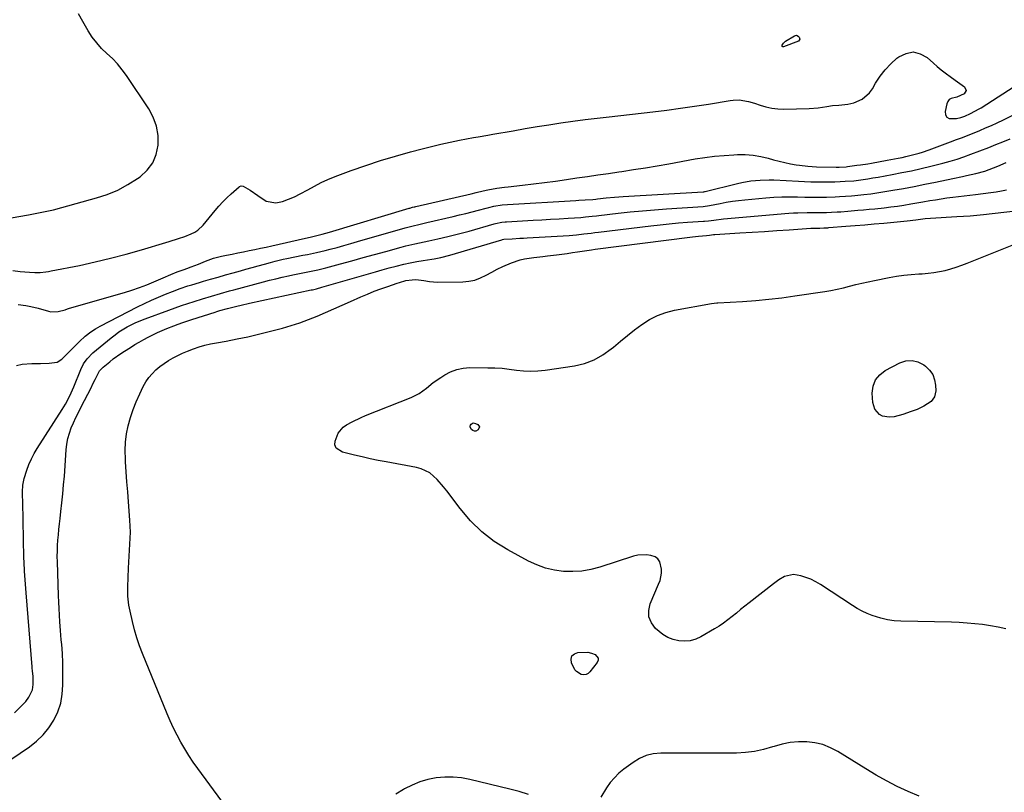
# Model space of a CAD drawing. Units: inches. Extents: x 1900207 to 1905551, y 427310 to 432607.
# Drawn here: x 1903196 to 1903683, y 431621 to 432003 of the extents above; entities that cross this region are included whole.
import ezdxf

# ---------------------------------------------------------------- set-up
doc = ezdxf.new("R2010")
doc.units = ezdxf.units.IN
doc.header["$MEASUREMENT"] = 0
doc.layers.add('7', color=7, linetype='Continuous')
doc.layers.add('8', color=7, linetype='Continuous')

msp = doc.modelspace()

# ---------------------------------------------------------------- linework, layer by layer
at = {"layer": '7', "color": 18}
for points in [[(1903180.62, 431902.86, 1776), (1903200.68, 431906.42, 1776), (1903204.83, 431907.17, 1776), (1903208.98, 431907.98, 1776), (1903213.1, 431908.88, 1776), (1903217.19, 431909.93, 1776), (1903234.23, 431914.66, 1776), (1903239.61, 431916.46, 1776), (1903244.83, 431918.6, 1776), (1903249.8, 431921.27, 1776), (1903254.6, 431924.29, 1776), (1903255.86, 431925.18, 1776), (1903259.3, 431928.37, 1776), (1903262.05, 431931.96, 1776), (1903263.76, 431936.14, 1776), (1903264.78, 431940.72, 1776), (1903264.69, 431945.52, 1776), (1903263.98, 431950.15, 1776), (1903262.34, 431954.55, 1776), (1903260.09, 431958.78, 1776), (1903249.08, 431975.11, 1776), (1903246.92, 431978.06, 1776), (1903244.62, 431980.89, 1776), (1903242.1, 431983.53, 1776), (1903239.44, 431986.05, 1776), (1903236.81, 431988.59, 1776), (1903234.36, 431991.27, 1776), (1903232.18, 431994.18, 1776), (1903230.18, 431997.24, 1776), (1903227.44, 432001.91, 1776), (1903225.33, 432005.73, 1776)], [(1903573.02, 431989.55, 1778), (1903572.93, 431989.8, 1778), (1903572.94, 431990.15, 1778), (1903573.68, 431991.25, 1778), (1903574.7, 431992.11, 1778), (1903579.03, 431994.86, 1778), (1903580.03, 431995.09, 1778), (1903580.96, 431994.66, 1778), (1903581.43, 431994.21, 1778), (1903581.78, 431993.1, 1778), (1903581.03, 431992.22, 1778), (1903573.61, 431989.41, 1778), (1903573.27, 431989.43, 1778), (1903573.02, 431989.55, 1778)], [(1903192.9, 431878.75, 1778), (1903196.53, 431878.38, 1778), (1903201.1, 431877.97, 1778), (1903203.8, 431877.84, 1778), (1903206.5, 431877.91, 1778), (1903209.19, 431878.16, 1778), (1903210.53, 431878.36, 1778), (1903211.86, 431878.6, 1778), (1903225.79, 431881.38, 1778), (1903233.53, 431883.04, 1778), (1903241.23, 431884.85, 1778), (1903248.89, 431886.86, 1778), (1903256.5, 431889.02, 1778), (1903268.51, 431892.61, 1778), (1903270.1, 431893.09, 1778), (1903274.84, 431894.57, 1778), (1903277.96, 431895.66, 1778), (1903281.03, 431896.9, 1778), (1903282.88, 431897.83, 1778), (1903284.35, 431898.79, 1778), (1903286.91, 431901.23, 1778), (1903292.84, 431908.42, 1778), (1903294.73, 431910.61, 1778), (1903296.68, 431912.73, 1778), (1903298.73, 431914.76, 1778), (1903300.84, 431916.73, 1778), (1903304.73, 431920.19, 1778), (1903304.96, 431920.36, 1778), (1903305.73, 431920.67, 1778), (1903306.8, 431920.47, 1778), (1903310.22, 431918.46, 1778), (1903313.93, 431915.86, 1778), (1903318.09, 431913.1, 1778), (1903322.85, 431912.27, 1778), (1903326.18, 431912.95, 1778), (1903329.14, 431914.04, 1778), (1903332.05, 431915.24, 1778), (1903334.87, 431916.64, 1778), (1903338.63, 431918.76, 1778), (1903341.9, 431920.58, 1778), (1903345.22, 431922.28, 1778), (1903348.62, 431923.81, 1778), (1903352.09, 431925.21, 1778), (1903360.02, 431928.18, 1778), (1903367.28, 431930.77, 1778), (1903374.59, 431933.21, 1778), (1903381.97, 431935.41, 1778), (1903389.41, 431937.46, 1778), (1903395.23, 431938.97, 1778), (1903399.8, 431940.11, 1778), (1903404.38, 431941.2, 1778), (1903408.98, 431942.21, 1778), (1903413.59, 431943.16, 1778), (1903420.43, 431944.51, 1778), (1903422.84, 431944.96, 1778), (1903427.66, 431945.77, 1778), (1903430.07, 431946.19, 1778), (1903440.08, 431947.93, 1778), (1903445.99, 431948.94, 1778), (1903451.9, 431949.91, 1778), (1903457.81, 431950.84, 1778), (1903463.73, 431951.74, 1778), (1903469.66, 431952.59, 1778), (1903475.6, 431953.4, 1778), (1903481.54, 431954.14, 1778), (1903487.49, 431954.84, 1778), (1903509.07, 431957.26, 1778), (1903515.97, 431958.09, 1778), (1903522.85, 431959, 1778), (1903529.72, 431960.01, 1778), (1903536.58, 431961.1, 1778), (1903547.23, 431962.87, 1778), (1903548.75, 431963.06, 1778), (1903551.81, 431963.11, 1778), (1903556.38, 431962.41, 1778), (1903559.33, 431961.53, 1778), (1903562.09, 431960.53, 1778), (1903564.96, 431959.68, 1778), (1903567.86, 431959.04, 1778), (1903570.81, 431958.72, 1778), (1903573.8, 431958.62, 1778), (1903586.35, 431958.87, 1778), (1903590.73, 431959.15, 1778), (1903595.07, 431959.8, 1778), (1903597.89, 431960.3, 1778), (1903600.93, 431960.61, 1778), (1903605.48, 431960.95, 1778), (1903608.41, 431961.74, 1778), (1903612.54, 431963.53, 1778), (1903616.19, 431966.62, 1778), (1903617.63, 431968.63, 1778), (1903619.18, 431971.39, 1778), (1903621.4, 431974.83, 1778), (1903623.86, 431978.07, 1778), (1903626.67, 431981, 1778), (1903629.73, 431983.73, 1778), (1903630.64, 431984.45, 1778), (1903634.19, 431986.14, 1778), (1903637.72, 431986.81, 1778), (1903641.2, 431985.94, 1778), (1903644.65, 431984.06, 1778), (1903647.75, 431981.31, 1778), (1903649.65, 431979.67, 1778), (1903651.58, 431978.07, 1778), (1903653.56, 431976.54, 1778), (1903656.71, 431974.25, 1778), (1903659.65, 431972.12, 1778), (1903663.05, 431969.59, 1778), (1903663.87, 431967.84, 1778), (1903662.89, 431966.18, 1778), (1903659.35, 431964.47, 1778), (1903656.5, 431963.87, 1778), (1903655.54, 431963.28, 1778), (1903654.88, 431962.38, 1778), (1903654.4, 431961.27, 1778), (1903653.56, 431957.34, 1778), (1903653.74, 431955.82, 1778), (1903654.31, 431954.65, 1778), (1903655.43, 431954.01, 1778), (1903659.15, 431954.02, 1778), (1903661.19, 431954.44, 1778), (1903663.17, 431955.1, 1778), (1903666.05, 431956.37, 1778), (1903670.27, 431958.67, 1778), (1903671.26, 431959.29, 1778), (1903690.34, 431971.63, 1778)], [(1903194.75, 431831.9, 1782), (1903197.53, 431832.62, 1782), (1903202.37, 431832.93, 1782), (1903206.59, 431832.92, 1782), (1903210.82, 431832.96, 1782), (1903214.83, 431833.55, 1782), (1903217.18, 431835.09, 1782), (1903219.3, 431837.18, 1782), (1903221.39, 431839.29, 1782), (1903225.14, 431843.14, 1782), (1903225.81, 431843.81, 1782), (1903228.61, 431846.35, 1782), (1903231.5, 431848.55, 1782), (1903233.73, 431850.02, 1782), (1903236.07, 431851.33, 1782), (1903254.53, 431860.8, 1782), (1903257.95, 431862.5, 1782), (1903261.4, 431864.13, 1782), (1903264.89, 431865.66, 1782), (1903268.41, 431867.14, 1782), (1903271.76, 431868.48, 1782), (1903275.53, 431869.91, 1782), (1903279.35, 431871.19, 1782), (1903281.28, 431871.79, 1782), (1903285.14, 431872.95, 1782), (1903287.08, 431873.51, 1782), (1903290.6, 431874.52, 1782), (1903294.29, 431875.58, 1782), (1903297.99, 431876.63, 1782), (1903301.7, 431877.67, 1782), (1903305.4, 431878.7, 1782), (1903308.08, 431879.44, 1782), (1903311.13, 431880.29, 1782), (1903314.18, 431881.13, 1782), (1903317.23, 431881.95, 1782), (1903320.29, 431882.78, 1782), (1903322.58, 431883.39, 1782), (1903326.42, 431884.36, 1782), (1903328.35, 431884.79, 1782), (1903332.23, 431885.6, 1782), (1903336.12, 431886.36, 1782), (1903338.53, 431886.8, 1782), (1903342.87, 431887.68, 1782), (1903347.17, 431888.71, 1782), (1903349.69, 431889.37, 1782), (1903353.09, 431890.27, 1782), (1903356.48, 431891.18, 1782), (1903359.87, 431892.13, 1782), (1903363.25, 431893.09, 1782), (1903386.76, 431899.88, 1782), (1903390.76, 431900.96, 1782), (1903393.44, 431901.61, 1782), (1903396.13, 431902.24, 1782), (1903397.48, 431902.55, 1782), (1903410.49, 431905.53, 1782), (1903413.65, 431906.28, 1782), (1903416.79, 431907.04, 1782), (1903419.93, 431907.84, 1782), (1903423.06, 431908.67, 1782), (1903426.72, 431909.66, 1782), (1903428.02, 431909.99, 1782), (1903430.63, 431910.57, 1782), (1903434.6, 431911.2, 1782), (1903437.27, 431911.44, 1782), (1903471.05, 431913.44, 1782), (1903472.58, 431913.53, 1782), (1903475.63, 431913.73, 1782), (1903479.43, 431913.99, 1782), (1903480.99, 431914.15, 1782), (1903481.77, 431914.24, 1782), (1903486.01, 431914.69, 1782), (1903490.24, 431915.1, 1782), (1903494.49, 431915.4, 1782), (1903533.91, 431917.72, 1782), (1903534.04, 431917.73, 1782), (1903534.29, 431917.76, 1782), (1903534.8, 431917.85, 1782), (1903534.93, 431917.88, 1782), (1903550.9, 431921.88, 1782), (1903553.11, 431922.38, 1782), (1903557.56, 431923.13, 1782), (1903562.06, 431923.55, 1782), (1903566.57, 431923.64, 1782), (1903568.83, 431923.58, 1782), (1903581.12, 431922.96, 1782), (1903584.11, 431922.83, 1782), (1903587.1, 431922.72, 1782), (1903590.09, 431922.65, 1782), (1903593.08, 431922.61, 1782), (1903596.5, 431922.61, 1782), (1903599.07, 431922.65, 1782), (1903601.63, 431922.76, 1782), (1903604.19, 431922.91, 1782), (1903608.46, 431923.21, 1782), (1903611.85, 431923.59, 1782), (1903615.25, 431924.12, 1782), (1903617.81, 431924.55, 1782), (1903620.37, 431925, 1782), (1903627.39, 431926.27, 1782), (1903632.17, 431927.18, 1782), (1903636.93, 431928.15, 1782), (1903641.67, 431929.22, 1782), (1903646.4, 431930.34, 1782), (1903652.42, 431931.84, 1782), (1903655.92, 431932.78, 1782), (1903659.39, 431933.85, 1782), (1903662.82, 431935.03, 1782), (1903666.23, 431936.29, 1782), (1903675.06, 431939.67, 1782), (1903678.58, 431941.05, 1782), (1903682.09, 431942.48, 1782), (1903685.56, 431943.96, 1782)], [(1903193.81, 431660.29, 1784), (1903197.03, 431663.58, 1784), (1903199.28, 431665.91, 1784), (1903200.91, 431668.06, 1784), (1903202.61, 431671.68, 1784), (1903202.95, 431674.32, 1784), (1903202.92, 431678.26, 1784), (1903202.7, 431680.94, 1784), (1903202.56, 431682.29, 1784), (1903202.5, 431682.96, 1784), (1903199.46, 431719.48, 1784), (1903199.12, 431723.8, 1784), (1903198.97, 431725.97, 1784), (1903198.7, 431730.3, 1784), (1903198.51, 431734.63, 1784), (1903198.44, 431736.8, 1784), (1903197.79, 431764.49, 1784), (1903197.75, 431767.83, 1784), (1903197.75, 431769.5, 1784), (1903197.87, 431772.83, 1784), (1903198.45, 431776.08, 1784), (1903199.8, 431780.19, 1784), (1903200.88, 431782.98, 1784), (1903202.09, 431785.71, 1784), (1903203.49, 431788.35, 1784), (1903205.01, 431790.93, 1784), (1903217.23, 431810.1, 1784), (1903218.88, 431812.82, 1784), (1903220.39, 431815.6, 1784), (1903221.78, 431818.45, 1784), (1903222.43, 431819.9, 1784), (1903223.05, 431821.36, 1784), (1903226.57, 431829.98, 1784), (1903227.91, 431832.67, 1784), (1903229.64, 431835.11, 1784), (1903232.44, 431838.18, 1784), (1903234.19, 431839.64, 1784), (1903241.5, 431845.62, 1784), (1903243.41, 431847.09, 1784), (1903245.36, 431848.49, 1784), (1903249.47, 431851, 1784), (1903253.77, 431853.15, 1784), (1903258.23, 431854.98, 1784), (1903269.98, 431859.28, 1784), (1903273.1, 431860.4, 1784), (1903276.22, 431861.49, 1784), (1903279.36, 431862.54, 1784), (1903282.5, 431863.56, 1784), (1903286.61, 431864.86, 1784), (1903291.03, 431866.21, 1784), (1903295.47, 431867.5, 1784), (1903299.92, 431868.74, 1784), (1903302.16, 431869.34, 1784), (1903316.71, 431873.23, 1784), (1903319.8, 431874.02, 1784), (1903322.89, 431874.78, 1784), (1903325.99, 431875.49, 1784), (1903329.1, 431876.17, 1784), (1903331.23, 431876.61, 1784), (1903335.34, 431877.46, 1784), (1903339.46, 431878.29, 1784), (1903343.57, 431879.18, 1784), (1903347.64, 431880.22, 1784), (1903354.77, 431882.16, 1784), (1903360.37, 431883.68, 1784), (1903365.96, 431885.2, 1784), (1903371.55, 431886.73, 1784), (1903377.14, 431888.26, 1784), (1903384.84, 431890.36, 1784), (1903387.09, 431890.96, 1784), (1903391.61, 431892.04, 1784), (1903393.88, 431892.54, 1784), (1903398.43, 431893.5, 1784), (1903402.97, 431894.5, 1784), (1903405.11, 431894.98, 1784), (1903408.44, 431895.75, 1784), (1903411.76, 431896.56, 1784), (1903415.07, 431897.43, 1784), (1903418.37, 431898.34, 1784), (1903430.64, 431901.82, 1784), (1903431.4, 431902.03, 1784), (1903434.52, 431902.67, 1784), (1903436.1, 431902.85, 1784), (1903436.89, 431902.91, 1784), (1903450.01, 431903.63, 1784), (1903454.31, 431903.88, 1784), (1903458.61, 431904.13, 1784), (1903462.9, 431904.4, 1784), (1903467.2, 431904.67, 1784), (1903473.56, 431905.09, 1784), (1903475.78, 431905.27, 1784), (1903479.11, 431905.65, 1784), (1903481.32, 431905.92, 1784), (1903482.43, 431906.04, 1784), (1903492.06, 431907.15, 1784), (1903497.99, 431907.78, 1784), (1903503.92, 431908.36, 1784), (1903509.86, 431908.85, 1784), (1903515.8, 431909.28, 1784), (1903533.99, 431910.47, 1784), (1903537.05, 431910.9, 1784), (1903542.34, 431911.99, 1784), (1903545.37, 431912.56, 1784), (1903548.41, 431913.06, 1784), (1903551.46, 431913.46, 1784), (1903554.53, 431913.78, 1784), (1903564.97, 431914.7, 1784), (1903568.88, 431914.99, 1784), (1903572.8, 431915.18, 1784), (1903576.72, 431915.24, 1784), (1903580.64, 431915.22, 1784), (1903584.24, 431915.14, 1784), (1903588.5, 431915.06, 1784), (1903592.75, 431915.03, 1784), (1903594.88, 431915.05, 1784), (1903599.12, 431915.2, 1784), (1903601.25, 431915.33, 1784), (1903607.2, 431915.77, 1784), (1903608.97, 431915.9, 1784), (1903613.42, 431916.31, 1784), (1903616.75, 431916.7, 1784), (1903618.85, 431917.02, 1784), (1903627.66, 431918.49, 1784), (1903632.94, 431919.41, 1784), (1903638.21, 431920.38, 1784), (1903643.47, 431921.42, 1784), (1903648.72, 431922.51, 1784), (1903657.27, 431924.35, 1784), (1903662.14, 431925.31, 1784), (1903664.08, 431925.7, 1784), (1903668.74, 431926.73, 1784), (1903673.13, 431927.91, 1784), (1903675.27, 431928.66, 1784), (1903679.49, 431930.38, 1784), (1903683.68, 431932.17, 1784)], [(1903191.96, 431637.16, 1786), (1903201.1, 431643.45, 1786), (1903204.66, 431646.28, 1786), (1903207.92, 431649.38, 1786), (1903210.72, 431652.9, 1786), (1903213.22, 431656.7, 1786), (1903215.12, 431660.81, 1786), (1903216.58, 431665.04, 1786), (1903217.37, 431669.44, 1786), (1903217.71, 431673.96, 1786), (1903217.67, 431685, 1786), (1903217.52, 431689.55, 1786), (1903217.11, 431694.09, 1786), (1903216.86, 431696.36, 1786), (1903216.45, 431700.9, 1786), (1903216.15, 431705.17, 1786), (1903215.95, 431708.45, 1786), (1903215.77, 431711.72, 1786), (1903215.63, 431715, 1786), (1903215.5, 431718.28, 1786), (1903214.95, 431734.89, 1786), (1903214.9, 431737.57, 1786), (1903214.92, 431740.24, 1786), (1903215.03, 431742.91, 1786), (1903215.19, 431745.58, 1786), (1903215.42, 431748.25, 1786), (1903215.67, 431750.92, 1786), (1903215.96, 431753.58, 1786), (1903216.27, 431756.24, 1786), (1903216.7, 431759.68, 1786), (1903217.2, 431764.06, 1786), (1903217.66, 431768.45, 1786), (1903218.04, 431772.85, 1786), (1903218.38, 431777.25, 1786), (1903219.26, 431790.23, 1786), (1903219.58, 431793, 1786), (1903220.09, 431795.73, 1786), (1903220.87, 431798.4, 1786), (1903221.82, 431801.02, 1786), (1903222.95, 431803.6, 1786), (1903224.11, 431806.16, 1786), (1903225.33, 431808.69, 1786), (1903226.58, 431811.21, 1786), (1903231.74, 431821.22, 1786), (1903232.37, 431822.47, 1786), (1903233.6, 431824.98, 1786), (1903235.72, 431829.18, 1786), (1903237.59, 431831.13, 1786), (1903240.79, 431833.73, 1786), (1903242.57, 431835.12, 1786), (1903246.22, 431837.75, 1786), (1903248.1, 431838.99, 1786), (1903251.03, 431840.85, 1786), (1903253.19, 431842.18, 1786), (1903255.37, 431843.48, 1786), (1903257.58, 431844.72, 1786), (1903259.82, 431845.92, 1786), (1903262.09, 431847.05, 1786), (1903264.38, 431848.14, 1786), (1903266.71, 431849.15, 1786), (1903269.06, 431850.1, 1786), (1903272.48, 431851.43, 1786), (1903274.69, 431852.27, 1786), (1903276.91, 431853.08, 1786), (1903281.4, 431854.6, 1786), (1903292.89, 431858.3, 1786), (1903293.63, 431858.54, 1786), (1903295.13, 431859.01, 1786), (1903298.91, 431860.06, 1786), (1903303.63, 431861.24, 1786), (1903305.71, 431861.74, 1786), (1903309.9, 431862.67, 1786), (1903340.38, 431869.21, 1786), (1903341.04, 431869.35, 1786), (1903343.01, 431869.81, 1786), (1903345.62, 431870.52, 1786), (1903368.6, 431877.25, 1786), (1903372.02, 431878.23, 1786), (1903375.45, 431879.19, 1786), (1903378.89, 431880.1, 1786), (1903382.34, 431880.99, 1786), (1903386.08, 431881.89, 1786), (1903389.27, 431882.59, 1786), (1903392.48, 431883.22, 1786), (1903395.71, 431883.78, 1786), (1903399.89, 431884.46, 1786), (1903401.03, 431884.66, 1786), (1903404.43, 431885.31, 1786), (1903408.9, 431886.43, 1786), (1903434.53, 431894.04, 1786), (1903434.78, 431894.1, 1786), (1903435.51, 431894.27, 1786), (1903439.67, 431894.54, 1786), (1903443.33, 431894.74, 1786), (1903445.16, 431894.84, 1786), (1903446.99, 431894.95, 1786), (1903467.7, 431896.2, 1786), (1903471.36, 431896.48, 1786), (1903475.01, 431896.88, 1786), (1903478.66, 431897.33, 1786), (1903480.48, 431897.56, 1786), (1903482.31, 431897.78, 1786), (1903508.17, 431900.94, 1786), (1903512.69, 431901.46, 1786), (1903517.21, 431901.92, 1786), (1903521.74, 431902.32, 1786), (1903526.28, 431902.67, 1786), (1903534.06, 431903.22, 1786), (1903534.71, 431903.26, 1786), (1903536.64, 431903.45, 1786), (1903539.21, 431903.77, 1786), (1903543.98, 431904.34, 1786), (1903576.25, 431907.08, 1786), (1903578.52, 431907.25, 1786), (1903580.79, 431907.37, 1786), (1903585.34, 431907.45, 1786), (1903588.64, 431907.43, 1786), (1903592.41, 431907.42, 1786), (1903594.92, 431907.46, 1786), (1903597.42, 431907.58, 1786), (1903600.19, 431907.77, 1786), (1903601.94, 431907.9, 1786), (1903605.45, 431908.17, 1786), (1903610.35, 431908.58, 1786), (1903613.16, 431908.83, 1786), (1903615.96, 431909.09, 1786), (1903618.76, 431909.36, 1786), (1903623.46, 431909.86, 1786), (1903626.69, 431910.25, 1786), (1903629.91, 431910.7, 1786), (1903633.13, 431911.18, 1786), (1903636.54, 431911.73, 1786), (1903639.56, 431912.23, 1786), (1903642.57, 431912.74, 1786), (1903645.99, 431913.34, 1786), (1903648.8, 431913.81, 1786), (1903651.6, 431914.26, 1786), (1903654.42, 431914.67, 1786), (1903657.24, 431915.06, 1786), (1903660.06, 431915.42, 1786), (1903662.88, 431915.77, 1786), (1903665.7, 431916.12, 1786), (1903668.53, 431916.46, 1786), (1903676.15, 431917.37, 1786), (1903678.74, 431917.72, 1786), (1903681.32, 431918.13, 1786), (1903683.88, 431918.61, 1786)], [(1903296.21, 431616.57, 1788), (1903284.3, 431632.69, 1788), (1903282.04, 431635.86, 1788), (1903279.87, 431639.09, 1788), (1903277.83, 431642.41, 1788), (1903275.88, 431645.78, 1788), (1903274.05, 431649.22, 1788), (1903272.31, 431652.7, 1788), (1903270.69, 431656.24, 1788), (1903269.15, 431659.82, 1788), (1903257.03, 431689.5, 1788), (1903255.55, 431693.39, 1788), (1903254.2, 431697.32, 1788), (1903253.05, 431701.31, 1788), (1903252.03, 431705.35, 1788), (1903250.85, 431710.55, 1788), (1903250.29, 431713.49, 1788), (1903249.81, 431717.95, 1788), (1903249.73, 431720.94, 1788), (1903249.76, 431722.44, 1788), (1903250.09, 431731.69, 1788), (1903250.21, 431734.68, 1788), (1903250.37, 431737.66, 1788), (1903250.57, 431740.64, 1788), (1903250.79, 431743.62, 1788), (1903250.96, 431746.6, 1788), (1903251.04, 431749.58, 1788), (1903250.97, 431752.56, 1788), (1903250.8, 431755.53, 1788), (1903250.06, 431764.58, 1788), (1903249.67, 431769.48, 1788), (1903249.29, 431774.39, 1788), (1903248.94, 431779.29, 1788), (1903248.6, 431784.2, 1788), (1903248.51, 431785.66, 1788), (1903248.42, 431789.83, 1788), (1903248.6, 431793.96, 1788), (1903249.16, 431798.07, 1788), (1903249.97, 431802.15, 1788), (1903251.1, 431806.17, 1788), (1903252.39, 431810.13, 1788), (1903253.92, 431814.01, 1788), (1903255.61, 431817.83, 1788), (1903257.35, 431821.47, 1788), (1903258.61, 431823.74, 1788), (1903260.04, 431825.89, 1788), (1903261.71, 431827.84, 1788), (1903263.55, 431829.67, 1788), (1903265.58, 431831.34, 1788), (1903267.66, 431832.91, 1788), (1903269.85, 431834.34, 1788), (1903272.12, 431835.69, 1788), (1903274.45, 431836.9, 1788), (1903276.83, 431838.03, 1788), (1903279.25, 431839.04, 1788), (1903282.24, 431840.16, 1788), (1903285.01, 431841.06, 1788), (1903287.81, 431841.86, 1788), (1903290.64, 431842.53, 1788), (1903293.49, 431843.11, 1788), (1903298.4, 431843.99, 1788), (1903303.72, 431845, 1788), (1903309.01, 431846.1, 1788), (1903314.28, 431847.32, 1788), (1903319.53, 431848.63, 1788), (1903326.08, 431850.34, 1788), (1903330.44, 431851.59, 1788), (1903334.75, 431852.97, 1788), (1903339, 431854.55, 1788), (1903343.2, 431856.26, 1788), (1903347.4, 431858.1, 1788), (1903351.53, 431859.91, 1788), (1903355.64, 431861.72, 1788), (1903359.76, 431863.55, 1788), (1903364.78, 431865.78, 1788), (1903368.07, 431867.19, 1788), (1903371.39, 431868.54, 1788), (1903374.75, 431869.8, 1788), (1903378.12, 431871, 1788), (1903382.84, 431872.6, 1788), (1903383.88, 431872.94, 1788), (1903387.04, 431873.81, 1788), (1903390.26, 431874.27, 1788), (1903391.98, 431874.3, 1788), (1903396.05, 431873.92, 1788), (1903398.73, 431873.39, 1788), (1903402.8, 431873.06, 1788), (1903415.16, 431873.24, 1788), (1903418.21, 431873.52, 1788), (1903421.17, 431874.11, 1788), (1903424.01, 431875.14, 1788), (1903426.76, 431876.47, 1788), (1903426.85, 431876.53, 1788), (1903429.52, 431878.02, 1788), (1903432.23, 431879.43, 1788), (1903435, 431880.73, 1788), (1903439.24, 431882.55, 1788), (1903443.54, 431884.02, 1788), (1903445.75, 431884.53, 1788), (1903450.25, 431885.24, 1788), (1903454.78, 431885.83, 1788), (1903457.04, 431886.11, 1788), (1903461.57, 431886.65, 1788), (1903464.17, 431886.97, 1788), (1903466.76, 431887.31, 1788), (1903469.35, 431887.68, 1788), (1903471.93, 431888.07, 1788), (1903475.38, 431888.61, 1788), (1903478.83, 431889.1, 1788), (1903480.56, 431889.33, 1788), (1903527.34, 431895.36, 1788), (1903528.77, 431895.53, 1788), (1903531.64, 431895.82, 1788), (1903535.54, 431896.12, 1788), (1903537.18, 431896.32, 1788), (1903539.06, 431896.57, 1788), (1903539.44, 431896.6, 1788), (1903539.81, 431896.63, 1788), (1903552.15, 431897.4, 1788), (1903558.21, 431897.79, 1788), (1903564.28, 431898.18, 1788), (1903570.34, 431898.58, 1788), (1903576.4, 431898.98, 1788), (1903587.15, 431899.71, 1788), (1903589.22, 431899.79, 1788), (1903591.68, 431899.8, 1788), (1903593.59, 431899.85, 1788), (1903594.97, 431899.94, 1788), (1903595.5, 431899.98, 1788), (1903596.03, 431900.02, 1788), (1903604.38, 431900.66, 1788), (1903609.08, 431901.04, 1788), (1903613.78, 431901.43, 1788), (1903618.49, 431901.84, 1788), (1903623.19, 431902.27, 1788), (1903634.78, 431903.34, 1788), (1903639.07, 431903.87, 1788), (1903643.62, 431904.51, 1788), (1903646.36, 431904.74, 1788), (1903659.35, 431905.44, 1788), (1903662.63, 431905.63, 1788), (1903665.91, 431905.84, 1788), (1903670.83, 431906.26, 1788), (1903672.46, 431906.43, 1788), (1903699.82, 431909.57, 1788)], [(1903632.58, 431807.7, 1792), (1903628.35, 431806.58, 1792), (1903625.94, 431806.27, 1792), (1903622.59, 431806.92, 1792), (1903621.01, 431807.74, 1792), (1903618.71, 431810.29, 1792), (1903617.76, 431813.59, 1792), (1903617.53, 431818.19, 1792), (1903617.98, 431821.64, 1792), (1903619.09, 431824.73, 1792), (1903621.18, 431827.25, 1792), (1903623.93, 431829.39, 1792), (1903631.1, 431833.15, 1792), (1903634.15, 431834.11, 1792), (1903637.15, 431834.39, 1792), (1903640.07, 431833.65, 1792), (1903642.94, 431832.22, 1792), (1903643.79, 431831.59, 1792), (1903645.8, 431829.62, 1792), (1903647.37, 431827.42, 1792), (1903648.29, 431824.87, 1792), (1903648.78, 431822.1, 1792), (1903648.88, 431819.3, 1792), (1903648.32, 431816.46, 1792), (1903646.55, 431814.16, 1792), (1903643.06, 431811.72, 1792), (1903639.72, 431810.17, 1792), (1903636.74, 431809.07, 1792), (1903632.58, 431807.7, 1792)], [(1903423.48, 431801.54, 1792), (1903422.89, 431800.12, 1792), (1903421.68, 431799.46, 1792), (1903420.93, 431799.38, 1792), (1903420.22, 431799.69, 1792), (1903419.56, 431800.24, 1792), (1903418.9, 431801.45, 1792), (1903418.84, 431801.98, 1792), (1903419.02, 431802.48, 1792), (1903419.34, 431802.97, 1792), (1903420.4, 431803.48, 1792), (1903421.57, 431803.3, 1792), (1903422.6, 431802.79, 1792), (1903423.48, 431801.54, 1792)], [(1903640.63, 431619.04, 1788), (1903635.18, 431621.33, 1788), (1903629.85, 431623.9, 1788), (1903624.58, 431626.59, 1788), (1903619.43, 431629.49, 1788), (1903614.34, 431632.53, 1788), (1903600.54, 431641.12, 1788), (1903596.91, 431643.02, 1788), (1903593.16, 431644.52, 1788), (1903589.22, 431645.44, 1788), (1903585.16, 431645.98, 1788), (1903581.04, 431645.96, 1788), (1903576.97, 431645.62, 1788), (1903572.96, 431644.8, 1788), (1903569, 431643.66, 1788), (1903568.19, 431643.38, 1788), (1903563.83, 431642.08, 1788), (1903559.41, 431641.09, 1788), (1903554.91, 431640.56, 1788), (1903550.36, 431640.32, 1788), (1903528.11, 431640.31, 1788), (1903524.33, 431640.31, 1788), (1903520.55, 431640.3, 1788), (1903516.78, 431640.29, 1788), (1903513, 431640.27, 1788), (1903509.34, 431639.9, 1788), (1903505.82, 431639.1, 1788), (1903502.52, 431637.65, 1788), (1903499.36, 431635.76, 1788), (1903494.77, 431632.38, 1788), (1903492.34, 431630.37, 1788), (1903490.09, 431628.2, 1788), (1903488.1, 431625.79, 1788), (1903486.28, 431623.21, 1788), (1903483.38, 431618.56, 1788)], [(1903447.62, 431619.82, 1788), (1903443.05, 431621.3, 1788), (1903438.41, 431622.58, 1788), (1903418.65, 431627.3, 1788), (1903414.54, 431628.04, 1788), (1903410.42, 431628.47, 1788), (1903406.27, 431628.43, 1788), (1903402.11, 431628.08, 1788), (1903398.02, 431627.25, 1788), (1903394.03, 431626.13, 1788), (1903390.2, 431624.56, 1788), (1903386.47, 431622.7, 1788), (1903385.98, 431622.42, 1788), (1903382.16, 431620.07, 1788)]]:
    msp.add_polyline3d(points, dxfattribs=at)
at = {"layer": '8', "color": 18}
for points in [[(1903195.53, 431862.03, 1780), (1903199.28, 431861.57, 1780), (1903201.75, 431861.1, 1780), (1903205.41, 431860.17, 1780), (1903210.48, 431858.69, 1780), (1903211.68, 431858.43, 1780), (1903215.32, 431858.5, 1780), (1903218.81, 431859.45, 1780), (1903219.87, 431859.86, 1780), (1903220.41, 431860.04, 1780), (1903220.96, 431860.21, 1780), (1903248.12, 431868.03, 1780), (1903251.8, 431869.17, 1780), (1903255.45, 431870.4, 1780), (1903259.05, 431871.77, 1780), (1903262.61, 431873.24, 1780), (1903267.15, 431875.2, 1780), (1903270.97, 431876.83, 1780), (1903274.14, 431878.14, 1780), (1903277.55, 431879.3, 1780), (1903278.9, 431879.79, 1780), (1903281.11, 431880.64, 1780), (1903284.66, 431882.03, 1780), (1903288.19, 431883.47, 1780), (1903292.13, 431884.9, 1780), (1903296.01, 431885.88, 1780), (1903298.53, 431886.4, 1780), (1903301.32, 431886.96, 1780), (1903304.1, 431887.53, 1780), (1903306.89, 431888.09, 1780), (1903309.68, 431888.65, 1780), (1903312.47, 431889.22, 1780), (1903315.25, 431889.8, 1780), (1903318.03, 431890.41, 1780), (1903320.81, 431891.02, 1780), (1903337.49, 431894.8, 1780), (1903339.85, 431895.32, 1780), (1903343.76, 431896.22, 1780), (1903345.82, 431896.77, 1780), (1903349.42, 431897.79, 1780), (1903388.67, 431909.58, 1780), (1903389.08, 431909.7, 1780), (1903390.34, 431910.05, 1780), (1903391.19, 431910.26, 1780), (1903391.61, 431910.37, 1780), (1903392.03, 431910.47, 1780), (1903419.39, 431916.79, 1780), (1903421.75, 431917.35, 1780), (1903425.26, 431918.2, 1780), (1903427.63, 431918.71, 1780), (1903432.02, 431919.47, 1780), (1903435.75, 431920, 1780), (1903437.63, 431920.23, 1780), (1903444.74, 431921.02, 1780), (1903450.17, 431921.65, 1780), (1903455.59, 431922.32, 1780), (1903461.01, 431923.04, 1780), (1903466.42, 431923.81, 1780), (1903471.64, 431924.57, 1780), (1903476.82, 431925.32, 1780), (1903482, 431926.08, 1780), (1903487.18, 431926.84, 1780), (1903492.36, 431927.6, 1780), (1903493.71, 431927.8, 1780), (1903499.57, 431928.68, 1780), (1903505.41, 431929.61, 1780), (1903511.25, 431930.59, 1780), (1903517.08, 431931.61, 1780), (1903529.97, 431933.93, 1780), (1903534.72, 431934.68, 1780), (1903539.49, 431935.31, 1780), (1903544.27, 431935.74, 1780), (1903549.07, 431936.04, 1780), (1903550.94, 431936.11, 1780), (1903554.79, 431936.09, 1780), (1903558.62, 431935.82, 1780), (1903562.4, 431935.19, 1780), (1903566.15, 431934.31, 1780), (1903568.69, 431933.59, 1780), (1903571.49, 431932.85, 1780), (1903574.3, 431932.17, 1780), (1903577.14, 431931.6, 1780), (1903579.99, 431931.09, 1780), (1903581.52, 431930.85, 1780), (1903585.73, 431930.33, 1780), (1903589.96, 431930.1, 1780), (1903599.69, 431929.92, 1780), (1903601.08, 431929.91, 1780), (1903604.56, 431930.13, 1780), (1903605.26, 431930.21, 1780), (1903609.87, 431930.8, 1780), (1903611.7, 431931.05, 1780), (1903615.36, 431931.61, 1780), (1903617.18, 431931.93, 1780), (1903624.89, 431933.33, 1780), (1903626.7, 431933.66, 1780), (1903630.32, 431934.35, 1780), (1903632.36, 431934.75, 1780), (1903634.04, 431935.11, 1780), (1903637.4, 431935.91, 1780), (1903640.72, 431936.83, 1780), (1903642.37, 431937.34, 1780), (1903645.62, 431938.47, 1780), (1903656.22, 431942.41, 1780), (1903659.13, 431943.51, 1780), (1903662.02, 431944.61, 1780), (1903664.91, 431945.74, 1780), (1903667.8, 431946.88, 1780), (1903670.67, 431948.05, 1780), (1903673.52, 431949.27, 1780), (1903676.35, 431950.53, 1780), (1903679.17, 431951.84, 1780), (1903682.3, 431953.33, 1780), (1903686.58, 431955.48, 1780)], [(1903683.44, 431701.73, 1790), (1903679.67, 431702.55, 1790), (1903675.87, 431703.24, 1790), (1903672.05, 431703.82, 1790), (1903668.21, 431704.27, 1790), (1903664.37, 431704.63, 1790), (1903660.51, 431704.87, 1790), (1903656.65, 431705.01, 1790), (1903631.58, 431705.52, 1790), (1903628.27, 431705.75, 1790), (1903625, 431706.2, 1790), (1903621.78, 431706.97, 1790), (1903617.53, 431708.35, 1790), (1903614.97, 431709.39, 1790), (1903612.47, 431710.54, 1790), (1903610.06, 431711.86, 1790), (1903607.71, 431713.29, 1790), (1903591.88, 431723.71, 1790), (1903589.58, 431725.05, 1790), (1903587.21, 431726.22, 1790), (1903584.73, 431727.14, 1790), (1903582.18, 431727.89, 1790), (1903578.55, 431728.56, 1790), (1903574.11, 431727.58, 1790), (1903571.34, 431725.92, 1790), (1903568.72, 431724.04, 1790), (1903556.66, 431714.59, 1790), (1903554.55, 431712.93, 1790), (1903552.45, 431711.25, 1790), (1903550.37, 431709.54, 1790), (1903548.3, 431707.83, 1790), (1903546.2, 431706.16, 1790), (1903544.04, 431704.57, 1790), (1903541.81, 431703.09, 1790), (1903539.52, 431701.68, 1790), (1903532.87, 431697.82, 1790), (1903530.27, 431696.66, 1790), (1903527.6, 431695.87, 1790), (1903524.82, 431695.65, 1790), (1903521.97, 431695.81, 1790), (1903519.18, 431696.52, 1790), (1903516.53, 431697.53, 1790), (1903514.09, 431698.97, 1790), (1903510.44, 431701.93, 1790), (1903508.4, 431704.69, 1790), (1903507.15, 431707.63, 1790), (1903507.08, 431710.81, 1790), (1903507.79, 431714.17, 1790), (1903511.97, 431723.78, 1790), (1903512.65, 431725.57, 1790), (1903513.46, 431729.27, 1790), (1903513.37, 431731.16, 1790), (1903512.51, 431734.9, 1790), (1903511.62, 431736.3, 1790), (1903510.28, 431737.28, 1790), (1903508.17, 431738.07, 1790), (1903505.99, 431738.34, 1790), (1903501.67, 431738.11, 1790), (1903499.53, 431737.6, 1790), (1903482.93, 431732.2, 1790), (1903478.52, 431731.05, 1790), (1903474.07, 431730.26, 1790), (1903469.56, 431730.01, 1790), (1903465.01, 431730.11, 1790), (1903460.5, 431730.77, 1790), (1903456.11, 431731.78, 1790), (1903451.87, 431733.33, 1790), (1903447.74, 431735.24, 1790), (1903437.48, 431740.76, 1790), (1903430.8, 431744.95, 1790), (1903424.57, 431749.66, 1790), (1903419, 431755.15, 1790), (1903413.89, 431761.15, 1790), (1903407.28, 431770.02, 1790), (1903405.76, 431771.94, 1790), (1903402.5, 431775.59, 1790), (1903398.86, 431778.79, 1790), (1903394.65, 431780.9, 1790), (1903392.33, 431781.54, 1790), (1903377.43, 431784.25, 1790), (1903373.47, 431785, 1790), (1903369.53, 431785.81, 1790), (1903365.59, 431786.67, 1790), (1903361.67, 431787.58, 1790), (1903355.75, 431789.01, 1790), (1903352.64, 431791.04, 1790), (1903351.93, 431792.68, 1790), (1903352.09, 431794.46, 1790), (1903353.68, 431798.39, 1790), (1903356.2, 431801.4, 1790), (1903357.84, 431802.59, 1790), (1903360.58, 431804.08, 1790), (1903364.97, 431806.18, 1790), (1903367.22, 431807.12, 1790), (1903389.77, 431816.12, 1790), (1903393.69, 431818.09, 1790), (1903397.22, 431820.71, 1790), (1903400.66, 431823.5, 1790), (1903404.31, 431826.01, 1790), (1903406.27, 431827.25, 1790), (1903409.21, 431828.76, 1790), (1903412.25, 431829.92, 1790), (1903415.44, 431830.55, 1790), (1903418.74, 431830.82, 1790), (1903427.56, 431830.79, 1790), (1903431.12, 431830.69, 1790), (1903434.67, 431830.49, 1790), (1903438.21, 431830.12, 1790), (1903441.74, 431829.64, 1790), (1903445.26, 431829.25, 1790), (1903448.79, 431829.07, 1790), (1903452.31, 431829.22, 1790), (1903455.84, 431829.58, 1790), (1903470.4, 431831.77, 1790), (1903475.35, 431832.95, 1790), (1903480.06, 431834.65, 1790), (1903484.43, 431837.11, 1790), (1903488.56, 431840.08, 1790), (1903489.61, 431840.98, 1790), (1903493.06, 431843.87, 1790), (1903496.56, 431846.71, 1790), (1903500.12, 431849.47, 1790), (1903503.72, 431852.18, 1790), (1903507.47, 431854.56, 1790), (1903511.39, 431856.58, 1790), (1903515.54, 431858.06, 1790), (1903519.84, 431859.17, 1790), (1903538.11, 431862.58, 1790), (1903540.78, 431862.82, 1790), (1903541.16, 431862.84, 1790), (1903553.42, 431863.54, 1790), (1903559.92, 431864.01, 1790), (1903566.41, 431864.6, 1790), (1903572.88, 431865.36, 1790), (1903579.33, 431866.25, 1790), (1903594.01, 431868.47, 1790), (1903597.11, 431869, 1790), (1903600.19, 431869.59, 1790), (1903603.25, 431870.3, 1790), (1903606.3, 431871.07, 1790), (1903609.34, 431871.87, 1790), (1903612.4, 431872.62, 1790), (1903615.46, 431873.3, 1790), (1903618.54, 431873.95, 1790), (1903625.8, 431875.38, 1790), (1903629.45, 431876.01, 1790), (1903633.12, 431876.54, 1790), (1903636.81, 431876.91, 1790), (1903640.51, 431877.17, 1790), (1903642.21, 431877.25, 1790), (1903645.06, 431877.47, 1790), (1903647.89, 431877.8, 1790), (1903650.7, 431878.3, 1790), (1903653.49, 431878.91, 1790), (1903656.25, 431879.66, 1790), (1903658.99, 431880.49, 1790), (1903661.69, 431881.42, 1790), (1903664.37, 431882.42, 1790), (1903689.13, 431892.27, 1790)], [(1903471.47, 431680.59, 1790), (1903470.64, 431681.57, 1790), (1903468.93, 431684.99, 1790), (1903468.77, 431686.83, 1790), (1903469.15, 431688.34, 1790), (1903470.33, 431689.35, 1790), (1903472.05, 431690.04, 1790), (1903476.99, 431690.21, 1790), (1903478.77, 431689.79, 1790), (1903480.65, 431689, 1790), (1903482.11, 431687.32, 1790), (1903482.07, 431686.28, 1790), (1903481.66, 431685.14, 1790), (1903478.05, 431680.54, 1790), (1903477.11, 431679.73, 1790), (1903476.09, 431679.21, 1790), (1903474.94, 431679.09, 1790), (1903473.71, 431679.26, 1790), (1903471.47, 431680.59, 1790)]]:
    msp.add_polyline3d(points, dxfattribs=at)

doc.saveas('drawing.dxf')
